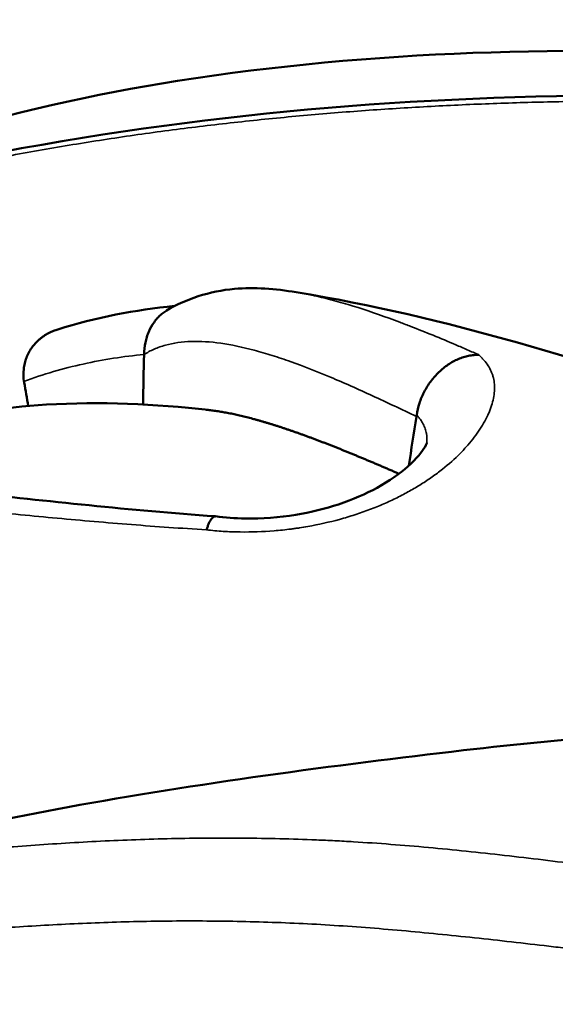
# Model space of a CAD drawing. Units: millimetres. Extents: x -225 to 11253, y -52 to 10158.
# Drawn here: x 3275 to 3302, y 1123 to 1172 of the extents above; entities that cross this region are included whole.
import ezdxf

# ---------------------------------------------------------------- set-up
doc = ezdxf.new("R2010")
doc.units = ezdxf.units.MM
doc.header["$LTSCALE"] = 25
doc.layers.add('MD_Visible', color=7, linetype='Continuous', lineweight=50)
doc.layers.add('MD_Visible Narrow', color=7, linetype='Continuous', lineweight=35)
doc.dimstyles.new('DİLARA 5', dxfattribs={"dimtxt": 250, "dimasz": 100, "dimexe": 0, "dimexo": 100, "dimgap": 50, "dimtad": 2, "dimdec": 0, "dimlfac": 0.1, "dimrnd": 5, "dimtxsty": 'Standard', "dimcen": 0, "dimse1": 1, "dimse2": 1, "dimclrd": 256, "dimadec": 0, "dimazin": 0, "dimtfac": 1, "dimtdec": 0, "dimtix": 1, "dimtmove": 0, "dimatfit": 3, "dimfxl": 1, "dimarcsym": 0})

# ---------------------------------------------------------------- blocks, each defined once
blk = doc.blocks.new('CustomObjectsInViewport8_0')
at = {"layer": 'MD_Visible'}
for points, knots in [([(3258.355, 1161.922), (3266.199, 1165.405), (3274.484, 1167.955), (3292.773, 1170.803), (3302.88, 1171.076), (3324.101, 1169.901), (3335.317, 1168.216), (3353.833, 1164.081), (3361.323, 1162.031), (3368.67, 1159.798)], [1.484371, 1.484371, 1.484371, 1.484371, 4.090091, 4.090091, 7.117658, 7.117658, 10.509086, 10.509086, 12.853833, 12.853833, 12.853833, 12.853833]), ([(3261.91, 1162.842), (3272.537, 1165.817), (3283.631, 1167.554), (3305.946, 1168.872), (3317.301, 1168.515), (3339.432, 1166.068), (3350.333, 1163.956), (3360.8, 1161.043)], [0, 0, 0, 0, 3.323607, 3.323607, 6.706233, 6.706233, 10.006435, 10.006435, 10.006435, 10.006435]), ([(3282.377, 1157.669), (3283.303, 1158.24), (3284.584, 1158.664), (3286.829, 1158.849), (3287.867, 1158.776), (3288.938, 1158.6)], [0, 0, 0, 0, 0.642744, 0.642744, 1.167606, 1.167606, 1.167606, 1.167606]), ([(3288.935, 1158.6), (3296.491, 1157.36), (3303.847, 1155.051), (3319.838, 1149.58), (3328.464, 1146.282), (3346.853, 1140.043), (3356.746, 1136.95), (3376.767, 1132.781), (3386.475, 1132.125), (3406.131, 1132.336), (3416.189, 1132.555), (3440.575, 1131.094), (3454.805, 1128.794), (3469.077, 1127.001)], [0, 0, 0, 0, 2.298384, 2.298384, 5.1458, 5.1458, 8.518073, 8.518073, 11.418261, 11.418261, 14.432809, 14.432809, 18.76004, 18.76004, 18.76004, 18.76004]), ([(3281.249, 1155.457), (3281.254, 1155.664), (3281.277, 1155.863), (3281.337, 1156.151), (3281.361, 1156.245), (3281.405, 1156.384), (3281.42, 1156.429), (3281.453, 1156.518), (3281.47, 1156.562), (3281.562, 1156.776), (3281.65, 1156.934), (3281.779, 1157.115), (3281.805, 1157.151), (3281.86, 1157.219), (3281.888, 1157.252), (3281.974, 1157.347), (3282.094, 1157.466), (3282.224, 1157.568), (3282.326, 1157.638), (3282.361, 1157.66), (3282.398, 1157.683), (3282.4, 1157.684), (3282.402, 1157.685)], [0, 0, 0, 0, 0.125, 0.125, 0.1875, 0.1875, 0.21875, 0.21875, 0.25, 0.25, 0.375, 0.375, 0.40625, 0.40625, 0.4375, 0.4375, 0.5, 0.5625, 0.5625, 0.59375, 0.59375, 0.5954244, 0.5954244, 0.5954244, 0.5954244]), ([(3275.186, 1154.1), (3275.156, 1154.311), (3275.152, 1154.517), (3275.178, 1154.768), (3275.185, 1154.817), (3275.202, 1154.916), (3275.212, 1154.966), (3275.246, 1155.111), (3275.275, 1155.204), (3275.344, 1155.385), (3275.384, 1155.472), (3275.475, 1155.641), (3275.526, 1155.723), (3275.691, 1155.954), (3275.818, 1156.091), (3275.996, 1156.244), (3276.033, 1156.274), (3276.108, 1156.331), (3276.146, 1156.358), (3276.263, 1156.437), (3276.343, 1156.485), (3276.509, 1156.573), (3276.595, 1156.612), (3276.752, 1156.676), (3276.822, 1156.701), (3276.893, 1156.723)], [0, 0, 0, 0, 0.125, 0.125, 0.15625, 0.15625, 0.1875, 0.1875, 0.25, 0.25, 0.3125, 0.3125, 0.375, 0.375, 0.5, 0.5, 0.53125, 0.53125, 0.5625, 0.5625, 0.625, 0.625, 0.6875, 0.6875, 0.7360692, 0.7360692, 0.7360692, 0.7360692]), ([(3295.024, 1152.394), (3295.05, 1152.595), (3295.095, 1152.793), (3295.189, 1153.088), (3295.225, 1153.185), (3295.286, 1153.331), (3295.307, 1153.379), (3295.351, 1153.474), (3295.375, 1153.522), (3295.495, 1153.754), (3295.606, 1153.931), (3295.763, 1154.141), (3295.795, 1154.183), (3295.861, 1154.264), (3295.895, 1154.304), (3295.998, 1154.42), (3296.14, 1154.568), (3296.292, 1154.702), (3296.449, 1154.829), (3296.53, 1154.889), (3296.776, 1155.054), (3296.944, 1155.146), (3297.16, 1155.239), (3297.204, 1155.256), (3297.291, 1155.289), (3297.335, 1155.304), (3297.467, 1155.346), (3297.642, 1155.392), (3297.816, 1155.418), (3297.946, 1155.43), (3298.01, 1155.435), (3298.075, 1155.436), (3298.118, 1155.437), (3298.14, 1155.436), (3298.161, 1155.436)], [0, 0, 0, 0, 0.125, 0.125, 0.1875, 0.1875, 0.21875, 0.21875, 0.25, 0.25, 0.375, 0.375, 0.40625, 0.40625, 0.4375, 0.4375, 0.5, 0.5625, 0.5625, 0.625, 0.625, 0.75, 0.75, 0.78125, 0.78125, 0.8125, 0.8125, 0.875, 0.9375, 0.9375, 0.96875, 0.984375, 0.984375, 1, 1, 1, 1]), ([(3264.249, 1149.15), (3264.632, 1149.405), (3265.021, 1149.65), (3266.788, 1150.689), (3268.259, 1151.341), (3271.883, 1152.45), (3274.103, 1152.787), (3279.037, 1153.089), (3281.794, 1152.96), (3284.51, 1152.654)], [0.501722, 0.501722, 0.501722, 0.501722, 0.643183, 0.643183, 1.133205, 1.133205, 1.800488, 1.800488, 2.620601, 2.620601, 2.620601, 2.620601]), ([(3294.12, 1149.434), (3294.074, 1149.454), (3293.968, 1149.501), (3293.802, 1149.574), (3293.621, 1149.652), (3293.442, 1149.73), (3293.262, 1149.807), (3293.083, 1149.883), (3292.904, 1149.959), (3292.726, 1150.034), (3292.548, 1150.109), (3292.371, 1150.183), (3292.194, 1150.257), (3292.018, 1150.33), (3291.843, 1150.402), (3291.668, 1150.474), (3291.493, 1150.545), (3291.32, 1150.615), (3291.147, 1150.685), (3290.975, 1150.754), (3290.803, 1150.822), (3290.632, 1150.889), (3290.462, 1150.955), (3290.293, 1151.02), (3290.124, 1151.085), (3289.957, 1151.149), (3289.79, 1151.211), (3289.624, 1151.273), (3289.458, 1151.334), (3289.294, 1151.394), (3289.131, 1151.452), (3288.968, 1151.51), (3288.806, 1151.567), (3288.646, 1151.622), (3288.486, 1151.677), (3288.327, 1151.73), (3288.17, 1151.782), (3288.013, 1151.833), (3287.857, 1151.883), (3287.703, 1151.931), (3287.549, 1151.978), (3287.397, 1152.024), (3287.246, 1152.069), (3287.096, 1152.112), (3286.947, 1152.154), (3286.799, 1152.195), (3286.652, 1152.234), (3286.507, 1152.272), (3286.362, 1152.308), (3286.219, 1152.343), (3286.078, 1152.377), (3285.937, 1152.409), (3285.798, 1152.439), (3285.66, 1152.469), (3285.523, 1152.496), (3285.388, 1152.522), (3285.254, 1152.546), (3285.121, 1152.569), (3284.99, 1152.59), (3284.86, 1152.61), (3284.732, 1152.628), (3284.604, 1152.644), (3284.49, 1152.657), (3284.419, 1152.665), (3284.389, 1152.668)], [0.0231033, 0.0231033, 0.0231033, 0.0231033, 0.0309602, 0.0412862, 0.051613, 0.0619397, 0.0722654, 0.0825908, 0.0929248, 0.1032686, 0.1136214, 0.1239827, 0.1343519, 0.1447282, 0.1551111, 0.1655, 0.1758943, 0.1862934, 0.1966968, 0.2071039, 0.2175141, 0.227927, 0.238342, 0.2487585, 0.2591762, 0.2695946, 0.2800131, 0.2904314, 0.300849, 0.3112656, 0.3216807, 0.3320939, 0.342505, 0.3529137, 0.3633195, 0.3737223, 0.3841218, 0.3945177, 0.4049099, 0.4152981, 0.4256823, 0.4360623, 0.446438, 0.4568093, 0.4671762, 0.4775387, 0.4878968, 0.4982506, 0.5086001, 0.5189454, 0.5292868, 0.5396244, 0.5499583, 0.560289, 0.5706165, 0.5809414, 0.5912639, 0.6015844, 0.6119034, 0.6222213, 0.6325387, 0.6428561, 0.653174, 0.6606382, 0.6606382, 0.6606382, 0.6606382]), ([(3284.853, 1147.285), (3285.343, 1147.221), (3285.847, 1147.183), (3287.206, 1147.159), (3288.083, 1147.226), (3289.67, 1147.483), (3290.405, 1147.667), (3291.795, 1148.13), (3292.452, 1148.42), (3293.648, 1149.074), (3294.175, 1149.451), (3295.017, 1150.195), (3295.312, 1150.572), (3295.513, 1150.921), (3295.536, 1150.996), (3295.536, 1150.996)], [0, 0, 0, 0, 0.153518, 0.153518, 0.409893, 0.409893, 0.646164, 0.646164, 0.901759, 0.901759, 1.188714, 1.188714, 1.503678, 1.503678, 1.676359, 1.676359, 1.676359, 1.676359]), ([(3257.058, 1148.176), (3259.071, 1148.85), (3261.251, 1149.134), (3264.55, 1149.163), (3265.729, 1149.112), (3268.686, 1148.901), (3270.471, 1148.702), (3276.346, 1148.053), (3280.558, 1147.592), (3284.837, 1147.285)], [0, 0, 0, 0, 0.703581, 0.703581, 1.091292, 1.091292, 1.672739, 1.672739, 2.976901, 2.976901, 2.976901, 2.976901]), ([(3284.853, 1147.284), (3284.829, 1147.287), (3284.805, 1147.283), (3284.77, 1147.266), (3284.759, 1147.26), (3284.739, 1147.246), (3284.729, 1147.238), (3284.698, 1147.209), (3284.656, 1147.161), (3284.614, 1147.096), (3284.582, 1147.039), (3284.571, 1147.019), (3284.55, 1146.977), (3284.539, 1146.955), (3284.507, 1146.885), (3284.485, 1146.834), (3284.454, 1146.751), (3284.443, 1146.723), (3284.422, 1146.664), (3284.412, 1146.633), (3284.402, 1146.602)], [0.5476137, 0.5476137, 0.5476137, 0.5476137, 0.625, 0.625, 0.65625, 0.65625, 0.6875, 0.6875, 0.75, 0.8125, 0.8125, 0.84375, 0.84375, 0.875, 0.875, 0.9375, 0.9375, 0.96875, 0.96875, 1, 1, 1, 1]), ([(3262.103, 1129.148), (3266.88, 1130.331), (3271.676, 1131.55), (3283.831, 1133.78), (3290.922, 1134.723), (3300.067, 1135.781), (3302.785, 1136.056), (3308.362, 1136.41), (3311.231, 1136.493), (3317.004, 1136.397), (3319.948, 1136.21), (3326.583, 1135.537), (3330.278, 1135.005), (3337.94, 1133.835), (3341.989, 1133.175), (3347.089, 1132.384), (3348.184, 1132.216), (3350.149, 1131.92), (3351.041, 1131.788), (3352.427, 1131.587), (3352.966, 1131.51), (3353.906, 1131.377), (3354.314, 1131.321), (3354.927, 1131.237), (3355.139, 1131.208), (3355.348, 1131.181), (3355.388, 1131.175), (3355.388, 1131.175)], [0.000106, 0.000106, 0.000106, 0.000106, 1.969213, 1.969213, 4.182865, 4.182865, 5.098073, 5.098073, 5.952548, 5.952548, 6.830985, 6.830985, 7.99331, 7.99331, 9.21286, 9.21286, 9.545662, 9.545662, 9.829997, 9.829997, 10.027824, 10.027824, 10.226579, 10.226579, 10.425382, 10.425382, 10.576702, 10.576702, 10.576702, 10.576702])]:
    blk.add_open_spline(points, degree=3, knots=knots, dxfattribs=at)
for points in [[(3276.894, 1156.72), (3278.815, 1157.326), (3280.807, 1157.71), (3282.791, 1157.908)], [(3281.249, 1155.457), (3281.233, 1154.615), (3281.216, 1153.772), (3281.199, 1152.93)], [(3275.186, 1154.1), (3275.19, 1154.079), (3275.194, 1154.058), (3275.197, 1154.037)], [(3275.197, 1154.037), (3275.264, 1153.643), (3275.331, 1153.249), (3275.398, 1152.855)], [(3295.024, 1152.394), (3295.019, 1152.369), (3295.016, 1152.343), (3295.012, 1152.319)], [(3295.012, 1152.319), (3294.881, 1151.493), (3294.749, 1150.668), (3294.618, 1149.843)]]:
    blk.add_open_spline(points, degree=3, dxfattribs=at)
at = {"layer": 'MD_Visible Narrow'}
for points, knots in [([(3360.544, 1160.925), (3358.548, 1161.476), (3356.545, 1161.999), (3353.53, 1162.736), (3352.523, 1162.973), (3350.506, 1163.432), (3349.495, 1163.652), (3346.458, 1164.291), (3344.427, 1164.684), (3341.371, 1165.229), (3340.351, 1165.403), (3338.307, 1165.735), (3337.284, 1165.894), (3334.211, 1166.347), (3332.156, 1166.618), (3328.034, 1167.099), (3325.967, 1167.309), (3321.823, 1167.666), (3319.746, 1167.815), (3316.621, 1167.99), (3315.578, 1168.041), (3313.491, 1168.126), (3312.448, 1168.161), (3309.318, 1168.243), (3307.23, 1168.266), (3304.099, 1168.25), (3303.055, 1168.237), (3300.966, 1168.194), (3299.922, 1168.164), (3297.836, 1168.087), (3296.792, 1168.039), (3294.707, 1167.927), (3293.664, 1167.862), (3292.102, 1167.75), (3291.581, 1167.711), (3290.54, 1167.627), (3290.02, 1167.584), (3288.459, 1167.445), (3287.42, 1167.343), (3285.344, 1167.121), (3284.307, 1166.999), (3282.235, 1166.737), (3281.2, 1166.595), (3279.135, 1166.292), (3278.104, 1166.129), (3276.56, 1165.868), (3276.046, 1165.779), (3275.019, 1165.594), (3274.506, 1165.499), (3271.945, 1165.011), (3269.908, 1164.58), (3266.87, 1163.872), (3265.86, 1163.625), (3263.846, 1163.112), (3262.842, 1162.845), (3261.841, 1162.568)], [0, 0, 0, 0, 0.0625, 0.0625, 0.09375, 0.09375, 0.125, 0.125, 0.1875, 0.1875, 0.21875, 0.21875, 0.25, 0.25, 0.3125, 0.3125, 0.375, 0.375, 0.4375, 0.4375, 0.46875, 0.46875, 0.5, 0.5, 0.5625, 0.5625, 0.59375, 0.59375, 0.625, 0.625, 0.65625, 0.65625, 0.6875, 0.6875, 0.703125, 0.703125, 0.71875, 0.71875, 0.75, 0.75, 0.78125, 0.78125, 0.8125, 0.8125, 0.84375, 0.84375, 0.859375, 0.859375, 0.875, 0.875, 0.9375, 0.9375, 0.96875, 0.96875, 1, 1, 1, 1]), ([(3288.938, 1158.6), (3289.162, 1158.563), (3289.392, 1158.52), (3289.779, 1158.439), (3289.935, 1158.405), (3290.25, 1158.331), (3290.409, 1158.292), (3290.891, 1158.168), (3291.219, 1158.076), (3292.221, 1157.776), (3292.913, 1157.543), (3293.809, 1157.217), (3293.99, 1157.15), (3294.355, 1157.013), (3294.538, 1156.942), (3295.093, 1156.727), (3295.841, 1156.429), (3296.607, 1156.109), (3297.187, 1155.862), (3297.381, 1155.778), (3297.673, 1155.651), (3297.771, 1155.609), (3297.966, 1155.523), (3298.063, 1155.48), (3298.161, 1155.436)], [0.4522538, 0.4522538, 0.4522538, 0.4522538, 0.5, 0.5, 0.53125, 0.53125, 0.5625, 0.5625, 0.625, 0.625, 0.75, 0.75, 0.78125, 0.78125, 0.8125, 0.8125, 0.875, 0.9375, 0.9375, 0.96875, 0.96875, 0.984375, 0.984375, 1, 1, 1, 1]), ([(3295.012, 1152.319), (3294.256, 1152.682), (3293.515, 1153.035), (3292.428, 1153.537), (3292.069, 1153.7), (3291.361, 1154.014), (3291.012, 1154.165), (3289.981, 1154.597), (3289.316, 1154.858), (3288.351, 1155.201), (3288.036, 1155.307), (3287.57, 1155.454), (3287.417, 1155.501), (3287.112, 1155.589), (3286.961, 1155.632), (3286.218, 1155.83), (3285.655, 1155.948), (3284.595, 1156.097), (3284.097, 1156.129), (3283.167, 1156.099), (3282.734, 1156.038), (3282.235, 1155.9), (3282.137, 1155.87), (3281.947, 1155.802), (3281.761, 1155.729), (3281.541, 1155.623), (3281.393, 1155.541), (3281.321, 1155.499), (3281.29, 1155.48), (3281.27, 1155.467), (3281.26, 1155.461), (3281.249, 1155.457)], [0, 0, 0, 0, 0.125, 0.125, 0.1875, 0.1875, 0.25, 0.25, 0.375, 0.375, 0.4375, 0.4375, 0.46875, 0.46875, 0.5, 0.5, 0.625, 0.625, 0.75, 0.75, 0.875, 0.875, 0.90625, 0.90625, 0.9375, 0.96875, 0.984375, 0.9921875, 0.9960937, 0.9960937, 0.9999998, 0.9999998, 0.9999998, 0.9999998]), ([(3281.249, 1155.457), (3280.735, 1155.409), (3280.221, 1155.344), (3279.198, 1155.183), (3278.689, 1155.087), (3277.168, 1154.751), (3276.166, 1154.461), (3275.186, 1154.1)], [0, 0, 0, 0, 0.25, 0.25, 0.5, 0.5, 1, 1, 1, 1]), ([(3298.161, 1155.436), (3298.203, 1155.393), (3298.267, 1155.328), (3298.33, 1155.261), (3298.372, 1155.216), (3298.393, 1155.193), (3298.495, 1155.079), (3298.566, 1154.986), (3298.69, 1154.793), (3298.743, 1154.694), (3298.809, 1154.541), (3298.829, 1154.49), (3298.865, 1154.385), (3298.88, 1154.332), (3298.919, 1154.171), (3298.937, 1154.061), (3298.954, 1153.837), (3298.955, 1153.722), (3298.931, 1153.371), (3298.882, 1153.127), (3298.779, 1152.809), (3298.757, 1152.745), (3298.708, 1152.615), (3298.681, 1152.55), (3298.595, 1152.353), (3298.531, 1152.221), (3298.313, 1151.821), (3298.137, 1151.551), (3297.827, 1151.144), (3297.715, 1151.008), (3297.537, 1150.804), (3297.476, 1150.736), (3297.349, 1150.599), (3297.283, 1150.531), (3296.946, 1150.191), (3296.645, 1149.924), (3296.233, 1149.597), (3296.148, 1149.532), (3295.977, 1149.403), (3295.715, 1149.213), (3295.438, 1149.028), (3295.057, 1148.788), (3294.86, 1148.671), (3294.453, 1148.444), (3294.243, 1148.333), (3293.809, 1148.118), (3293.586, 1148.014), (3293.24, 1147.863), (3293.123, 1147.814), (3292.886, 1147.717), (3292.765, 1147.67), (3292.398, 1147.531), (3292.149, 1147.444), (3291.644, 1147.28), (3291.388, 1147.203), (3290.607, 1146.99), (3290.07, 1146.869), (3289.378, 1146.747), (3289.169, 1146.712), (3288.957, 1146.681), (3288.815, 1146.661), (3288.744, 1146.651), (3288.388, 1146.606), (3288.103, 1146.576), (3287.249, 1146.506), (3286.679, 1146.486), (3285.823, 1146.498), (3285.538, 1146.508), (3285.11, 1146.535), (3284.967, 1146.546), (3284.683, 1146.571), (3284.542, 1146.586), (3284.402, 1146.602)], [0, 0, 0, 0, 0.015625, 0.023437, 0.023437, 0.03125, 0.03125, 0.0625, 0.0625, 0.09375, 0.09375, 0.109375, 0.109375, 0.125, 0.125, 0.15625, 0.15625, 0.1875, 0.1875, 0.25, 0.25, 0.265625, 0.265625, 0.28125, 0.28125, 0.3125, 0.3125, 0.375, 0.375, 0.40625, 0.40625, 0.421875, 0.421875, 0.4375, 0.4375, 0.5, 0.5, 0.515625, 0.515625, 0.53125, 0.5625, 0.5625, 0.59375, 0.59375, 0.625, 0.625, 0.65625, 0.65625, 0.671875, 0.671875, 0.6875, 0.6875, 0.71875, 0.71875, 0.75, 0.75, 0.8125, 0.8125, 0.828125, 0.835937, 0.835937, 0.84375, 0.84375, 0.875, 0.875, 0.9375, 0.9375, 0.96875, 0.96875, 0.984375, 0.984375, 1, 1, 1, 1]), ([(3295.531, 1150.981), (3295.548, 1151.146), (3295.543, 1151.305), (3295.502, 1151.544), (3295.48, 1151.626), (3295.425, 1151.788), (3295.39, 1151.868), (3295.308, 1152.024), (3295.26, 1152.1), (3295.179, 1152.212), (3295.15, 1152.249), (3295.104, 1152.303), (3295.081, 1152.331), (3295.053, 1152.362), (3295.038, 1152.378), (3295.032, 1152.385), (3295.028, 1152.389), (3295.026, 1152.391), (3295.024, 1152.394)], [0.8169441, 0.8169441, 0.8169441, 0.8169441, 0.875, 0.875, 0.90625, 0.90625, 0.9375, 0.9375, 0.96875, 0.96875, 0.984375, 0.984375, 0.9921875, 0.9960938, 0.9980469, 0.9990234, 0.9990234, 1, 1, 1, 1]), ([(3284.402, 1146.602), (3283.766, 1146.641), (3283.131, 1146.683), (3281.867, 1146.771), (3281.237, 1146.818), (3279.353, 1146.965), (3278.105, 1147.073), (3275.624, 1147.303), (3274.396, 1147.425), (3272.569, 1147.609), (3271.962, 1147.67), (3271.057, 1147.761), (3270.756, 1147.791), (3270.155, 1147.851), (3269.855, 1147.88), (3268.958, 1147.968), (3268.364, 1148.025), (3267.183, 1148.13), (3266.595, 1148.178), (3265.425, 1148.259), (3264.843, 1148.292), (3263.973, 1148.326), (3263.684, 1148.335), (3263.252, 1148.344), (3263.108, 1148.347), (3262.82, 1148.349), (3262.676, 1148.35), (3261.959, 1148.348), (3261.391, 1148.33), (3260.548, 1148.279), (3260.269, 1148.257), (3259.714, 1148.204), (3259.437, 1148.172), (3258.612, 1148.055), (3258.066, 1147.95), (3257.392, 1147.786), (3257.258, 1147.751), (3256.99, 1147.679), (3256.59, 1147.568), (3256.197, 1147.445), (3255.938, 1147.358)], [0, 0, 0, 0, 0.0625, 0.0625, 0.125, 0.125, 0.25, 0.25, 0.375, 0.375, 0.4375, 0.4375, 0.46875, 0.46875, 0.5, 0.5, 0.5625, 0.5625, 0.625, 0.625, 0.6875, 0.6875, 0.71875, 0.71875, 0.734375, 0.734375, 0.75, 0.75, 0.8125, 0.8125, 0.84375, 0.84375, 0.875, 0.875, 0.9375, 0.9375, 0.953125, 0.953125, 0.96875, 1, 1, 1, 1]), ([(3262.103, 1129.148), (3262.136, 1129.156), (3262.17, 1129.164), (3262.465, 1129.236), (3262.728, 1129.294), (3263.256, 1129.403), (3263.522, 1129.453), (3264.054, 1129.547), (3264.322, 1129.59), (3264.858, 1129.671), (3265.127, 1129.708), (3265.668, 1129.779), (3265.94, 1129.812), (3266.486, 1129.876), (3266.761, 1129.907), (3267.587, 1129.995), (3268.142, 1130.05), (3268.978, 1130.13), (3269.257, 1130.156), (3269.817, 1130.207), (3270.097, 1130.232), (3270.941, 1130.307), (3271.505, 1130.355), (3272.642, 1130.449), (3273.214, 1130.495), (3274.366, 1130.584), (3274.946, 1130.627), (3276.114, 1130.709), (3276.7, 1130.747), (3278.465, 1130.854), (3279.65, 1130.914), (3282.034, 1131.001), (3283.234, 1131.029), (3285.652, 1131.046), (3286.871, 1131.037), (3288.717, 1130.992), (3289.335, 1130.972), (3290.266, 1130.933), (3290.577, 1130.919), (3291.201, 1130.888), (3291.514, 1130.87), (3293.079, 1130.777), (3294.341, 1130.679), (3296.884, 1130.446), (3298.165, 1130.311), (3300.749, 1130.018), (3302.051, 1129.859), (3303.694, 1129.655), (3304.024, 1129.614), (3304.683, 1129.531), (3305.012, 1129.489), (3306.002, 1129.365), (3306.662, 1129.282), (3308.646, 1129.034), (3309.971, 1128.871), (3312.63, 1128.561), (3313.963, 1128.413), (3316.638, 1128.143), (3317.98, 1128.02), (3320.673, 1127.806), (3322.025, 1127.715), (3324.059, 1127.604), (3324.738, 1127.572), (3326.098, 1127.516), (3326.78, 1127.492), (3328.828, 1127.434), (3330.198, 1127.412), (3331.915, 1127.4), (3332.259, 1127.399), (3332.947, 1127.397), (3333.292, 1127.397), (3334.324, 1127.399), (3335.01, 1127.403), (3338.431, 1127.436), (3341.137, 1127.498), (3345.154, 1127.603), (3346.486, 1127.64), (3349.14, 1127.71), (3350.462, 1127.743), (3353.097, 1127.798), (3354.41, 1127.821), (3357.028, 1127.854), (3358.333, 1127.864), (3360.935, 1127.869), (3362.233, 1127.864), (3364.817, 1127.843), (3366.103, 1127.826), (3367.702, 1127.801), (3368.021, 1127.796), (3368.659, 1127.784), (3368.977, 1127.778), (3369.614, 1127.766), (3369.933, 1127.759), (3370.57, 1127.744), (3370.889, 1127.737), (3371.845, 1127.712), (3372.482, 1127.695), (3373.757, 1127.657), (3374.394, 1127.636), (3375.031, 1127.615)], [0.0771275, 0.0771275, 0.0771275, 0.0771275, 0.078125, 0.078125, 0.0859375, 0.0859375, 0.09375, 0.09375, 0.1015625, 0.1015625, 0.109375, 0.109375, 0.1171875, 0.1171875, 0.125, 0.125, 0.140625, 0.140625, 0.1484375, 0.1484375, 0.15625, 0.15625, 0.171875, 0.171875, 0.1875, 0.1875, 0.203125, 0.203125, 0.21875, 0.21875, 0.25, 0.25, 0.28125, 0.28125, 0.3125, 0.3125, 0.328125, 0.328125, 0.3359375, 0.3359375, 0.34375, 0.34375, 0.375, 0.375, 0.40625, 0.40625, 0.4375, 0.4375, 0.4453125, 0.4453125, 0.453125, 0.453125, 0.46875, 0.46875, 0.5, 0.5, 0.53125, 0.53125, 0.5625, 0.5625, 0.59375, 0.59375, 0.609375, 0.609375, 0.625, 0.625, 0.65625, 0.65625, 0.6640625, 0.6640625, 0.671875, 0.671875, 0.6875, 0.6875, 0.75, 0.75, 0.78125, 0.78125, 0.8125, 0.8125, 0.84375, 0.84375, 0.875, 0.875, 0.90625, 0.90625, 0.9375, 0.9375, 0.9453125, 0.9453125, 0.953125, 0.953125, 0.9609375, 0.9609375, 0.96875, 0.96875, 0.984375, 0.984375, 1, 1, 1, 1]), ([(3376.461, 1123.337), (3375.848, 1123.358), (3375.234, 1123.379), (3374.007, 1123.417), (3373.393, 1123.436), (3372.165, 1123.47), (3371.551, 1123.485), (3370.324, 1123.513), (3369.71, 1123.525), (3366.633, 1123.581), (3364.145, 1123.614), (3360.392, 1123.629), (3359.138, 1123.628), (3356.623, 1123.614), (3355.362, 1123.601), (3353.465, 1123.575), (3352.832, 1123.565), (3351.565, 1123.543), (3350.93, 1123.531), (3349.023, 1123.494), (3347.748, 1123.466), (3345.828, 1123.424), (3345.187, 1123.41), (3343.902, 1123.383), (3343.258, 1123.37), (3341.323, 1123.333), (3338.732, 1123.289), (3336.118, 1123.267), (3334.477, 1123.263), (3334.148, 1123.263), (3333.491, 1123.264), (3333.161, 1123.265), (3332.175, 1123.269), (3331.518, 1123.275), (3329.55, 1123.299), (3328.241, 1123.325), (3326.283, 1123.385), (3325.631, 1123.408), (3324.329, 1123.461), (3323.679, 1123.491), (3321.732, 1123.592), (3320.437, 1123.673), (3317.856, 1123.86), (3316.568, 1123.966), (3314.001, 1124.2), (3312.721, 1124.327), (3310.168, 1124.596), (3308.895, 1124.739), (3306.354, 1125.031), (3305.087, 1125.181), (3303.506, 1125.368), (3303.19, 1125.405), (3302.558, 1125.479), (3302.242, 1125.516), (3301.297, 1125.627), (3300.669, 1125.7), (3298.794, 1125.913), (3297.554, 1126.048), (3295.095, 1126.296), (3293.875, 1126.407), (3291.454, 1126.596), (3290.252, 1126.674), (3287.868, 1126.786), (3286.686, 1126.822), (3284.34, 1126.858), (3283.176, 1126.859), (3280.864, 1126.828), (3279.715, 1126.796), (3277.43, 1126.704), (3276.294, 1126.643), (3274.6, 1126.538), (3274.037, 1126.501), (3272.915, 1126.422), (3272.357, 1126.381), (3271.248, 1126.296), (3270.696, 1126.252), (3269.597, 1126.161), (3269.051, 1126.114), (3268.233, 1126.041), (3267.961, 1126.017), (3267.417, 1125.966), (3267.146, 1125.941), (3266.332, 1125.863), (3265.791, 1125.809), (3264.984, 1125.725), (3264.716, 1125.696), (3264.314, 1125.651), (3264.181, 1125.636), (3263.914, 1125.605), (3263.781, 1125.59), (3263.383, 1125.541), (3263.118, 1125.507), (3262.59, 1125.433), (3262.327, 1125.393), (3261.539, 1125.264), (3261.015, 1125.165), (3260.364, 1125.017), (3260.234, 1124.987), (3260.039, 1124.939), (3259.942, 1124.915), (3259.845, 1124.89), (3259.78, 1124.873), (3259.748, 1124.865), (3259.586, 1124.824), (3259.457, 1124.79), (3259.264, 1124.737), (3259.168, 1124.71), (3259.055, 1124.678), (3258.999, 1124.661), (3258.975, 1124.654), (3258.959, 1124.649), (3258.951, 1124.647), (3258.943, 1124.645)], [0, 0, 0, 0, 0.015625, 0.015625, 0.03125, 0.03125, 0.046875, 0.046875, 0.0625, 0.0625, 0.125, 0.125, 0.15625, 0.15625, 0.1875, 0.1875, 0.203125, 0.203125, 0.21875, 0.21875, 0.25, 0.25, 0.265625, 0.265625, 0.28125, 0.28125, 0.3125, 0.34375, 0.34375, 0.351563, 0.351563, 0.359375, 0.359375, 0.375, 0.375, 0.40625, 0.40625, 0.421875, 0.421875, 0.4375, 0.4375, 0.46875, 0.46875, 0.5, 0.5, 0.53125, 0.53125, 0.5625, 0.5625, 0.59375, 0.59375, 0.601563, 0.601563, 0.609375, 0.609375, 0.625, 0.625, 0.65625, 0.65625, 0.6875, 0.6875, 0.71875, 0.71875, 0.75, 0.75, 0.78125, 0.78125, 0.8125, 0.8125, 0.84375, 0.84375, 0.859375, 0.859375, 0.875, 0.875, 0.890625, 0.890625, 0.90625, 0.90625, 0.914063, 0.914063, 0.921875, 0.921875, 0.9375, 0.9375, 0.945313, 0.945313, 0.949219, 0.949219, 0.953125, 0.953125, 0.960938, 0.960938, 0.96875, 0.96875, 0.984375, 0.984375, 0.988281, 0.988281, 0.990234, 0.991211, 0.991211, 0.992188, 0.992188, 0.996094, 0.996094, 0.998047, 0.999023, 0.999512, 0.999756, 0.999756, 1, 1, 1, 1])]:
    blk.add_open_spline(points, degree=3, knots=knots, dxfattribs=at)
blk.add_open_spline([(3288.935, 1158.6), (3288.936, 1158.6), (3288.937, 1158.6), (3288.938, 1158.6)], degree=3, dxfattribs=at)
blk = doc.blocks.new('*D9')
at = {"lineweight": -2, "ltscale": 25, "transparency": 16777216}
blk.add_line((417.097, 4464.972), (5225.638, 4464.972), dxfattribs=at)
at = {"ltscale": 25, "transparency": 16777216}
for points in [[(417.097, 4481.639), (417.097, 4448.306), (317.097, 4464.972)], [(5225.638, 4481.639), (5225.638, 4448.306), (5325.638, 4464.972)]]:
    blk.add_solid(points, dxfattribs=at)
at = {"layer": 'Defpoints', "color": 0, "ltscale": 25, "transparency": 16777216}
for p in [(5325.638, 4464.972), (5325.638, 919.255), (317.097, 574.211)]:
    blk.add_point(p, dxfattribs=at)
at = {"color": 0, "ltscale": 25, "transparency": 16777216, "insert": (2821.367, 4639.972), "char_height": 250, "attachment_point": 5}
blk.add_mtext('500', dxfattribs=at)

msp = doc.modelspace()

# ---------------------------------------------------------------- block references
at = {"layer": 'MD_Visible', "color": 0}
msp.add_blockref('CustomObjectsInViewport8_0', (0, 0), dxfattribs=at)

# ---------------------------------------------------------------- dimensions: what is measured, and where the dimension line sits
at = {"color": 0, "ltscale": 25}
dim = msp.add_linear_dim(base=(5325.638, 4464.972), p1=(317.097, 574.211), p2=(5325.638, 919.255), dimstyle='DİLARA 5', dxfattribs=at)
dim.commit()
dim.dimension.update_dxf_attribs({"geometry": '*D9', "text_midpoint": (2821.367, 4639.972)})

doc.saveas('drawing.dxf')
